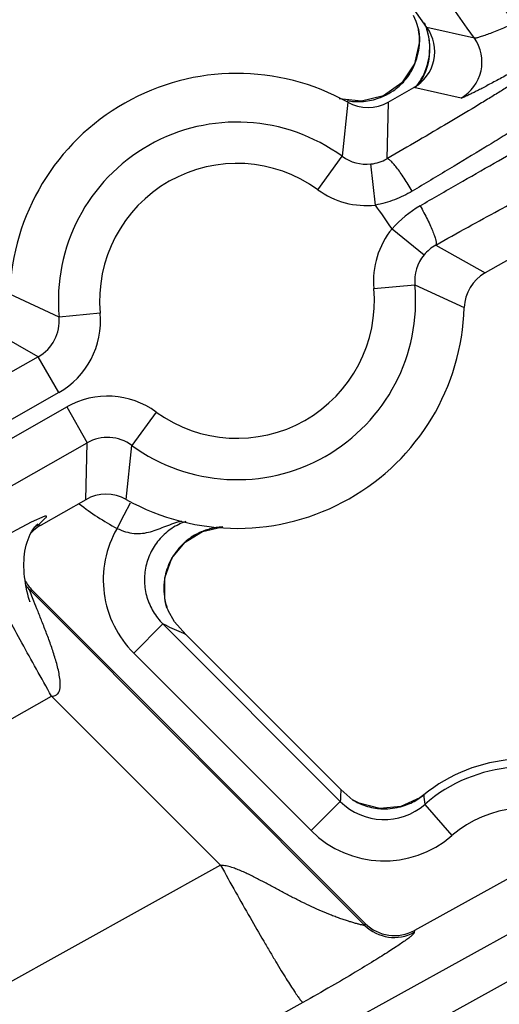
# Model space of a CAD drawing. Units: inches. Extents: x 0 to 17, y 0 to 11.
# Drawn here: x 6.1 to 6.1, y 9.4 to 9.6 of the extents above; entities that cross this region are included whole.
import ezdxf

# ---------------------------------------------------------------- set-up
doc = ezdxf.new("R2010")
doc.units = ezdxf.units.IN
doc.header["$LTSCALE"] = 0.935
doc.header["$MEASUREMENT"] = 0
doc.layers.get('0').update_dxf_attribs({"linetype": 'CONTINUOUS'})
doc.styles.add('TEXTSTYLE_1', font='gdt', dxfattribs={"width": 0.8})
doc.styles.add('TEXTSTYLE_2', font='arialbd.ttf')
doc.dimstyles.new('DIMSTYLE_1', dxfattribs={"dimtxt": 0.2, "dimasz": 0.1875, "dimexe": 0.125, "dimexo": 0.0625, "dimgap": 0.1, "dimtad": 0, "dimtih": 1, "dimtoh": 1, "dimdec": 1, "dimlfac": 5.7142857143, "dimzin": 4, "dimdsep": 46, "dimtxsty": 'TEXTSTYLE_2', "dimblk": '_FILLED', "dimblk1": '_FILLED', "dimblk2": '_FILLED', "dimcen": 0.09, "dimadec": 0, "dimazin": 0, "dimtp": 0.001, "dimtm": 0.001, "dimtfac": 1, "dimtdec": 1, "dimtofl": 0, "dimtmove": 0, "dimatfit": 3, "dimldrblk": '_FILLED', "dimfxl": 1, "dimtolj": 1, "dimtzin": 4, "dimarcsym": 0})
doc.dimstyles.new('DIMSTYLE_2', dxfattribs={"dimtxt": 0.2, "dimasz": 0.1875, "dimexe": 0.125, "dimexo": 0.0625, "dimgap": 0.09, "dimtad": 0, "dimtih": 1, "dimtoh": 1, "dimdec": 1, "dimlfac": 5.7142857143, "dimzin": 4, "dimdsep": 46, "dimtxsty": 'TEXTSTYLE_2', "dimblk": '_FILLED', "dimblk1": '_FILLED', "dimblk2": '_FILLED', "dimcen": 0.09, "dimadec": 0, "dimazin": 0, "dimtp": 0.001, "dimtm": 0.001, "dimtfac": 1, "dimtdec": 1, "dimtmove": 0, "dimatfit": 2, "dimldrblk": '_FILLED', "dimfxl": 1, "dimtolj": 1, "dimtzin": 4, "dimarcsym": 0})

# ---------------------------------------------------------------- blocks, each defined once
blk = doc.blocks.new('_FILLED')
at = {"color": 0, "linetype": 'BYBLOCK'}
blk.add_solid([(0, 0), (-1, 0.1666666667), (-1, -0.1666666667)], dxfattribs=at)
blk = doc.blocks.new('*D0')
at = {"color": 2, "linetype": 'CONTINUOUS'}
for p, q in [((1.6179145865, 9.7044429771), (0.608930078, 7.2685388925)), ((6.8213696938, 7.5508087061), (5.8117815263, 5.1134472596)), ((0.656765507, 7.3840238341), (2.8321689263, 6.4829422341)), ((5.8596169553, 5.2289322012), (3.684213536, 6.1300138011))]:
    blk.add_line(p, q, dxfattribs=at)
at = {"color": 2, "linetype": 'CONTINUOUS', "xscale": 0.1875, "yscale": 0.1875, "zscale": 0.1875}
for p, rotation in [((0.656765507, 7.3840238341), 157.5), ((5.8596169553, 5.2289322012), 337.5)]:
    blk.add_blockref('_FILLED', p, dxfattribs=dict(at, rotation=rotation))
at = {"color": 2, "linetype": 'CONTINUOUS', "insert": (3.2039161382, 6.4064780176), "char_height": 0.2, "width": 0.6520446097, "attachment_point": 2, "line_spacing_factor": 0.9, "style": 'TEXTSTYLE_2'}
blk.add_mtext('32.2\\P[817]', dxfattribs=at)
blk = doc.blocks.new('*D1')
at = {"color": 2, "linetype": 'CONTINUOUS'}
for p, q in [((6.2585611486, 9.4202340835), (6.6685478615, 9.6558521965)), ((6.6685478615, 9.6558521965), (6.8185478615, 9.6558521965))]:
    blk.add_line(p, q, dxfattribs=at)
at = {"color": 2, "linetype": 'CONTINUOUS', "xscale": 0.1875, "yscale": 0.1875, "zscale": 0.1875, "rotation": 209.8858509689}
blk.add_blockref('_FILLED', (6.2585611486, 9.4202340835), dxfattribs=at)
at = {"color": 2, "linetype": 'CONTINUOUS', "insert": (6.9185478615, 9.7558521965), "char_height": 0.2, "width": 0.8101610905, "attachment_point": 1, "line_spacing_factor": 0.9, "style": 'TEXTSTYLE_1'}
blk.add_mtext('{\\Fgdt;n}\\Farialbd.ttf;24.0\\P[610]', dxfattribs=at)

msp = doc.modelspace()

# ---------------------------------------------------------------- linework, layer by layer
at = {"color": 7, "linetype": 'CONTINUOUS'}
for p, q in [((6.121132168, 9.5838925743), (6.1215971352, 9.5829054865)), ((6.1215971352, 9.5829054865), (6.1220173517, 9.5814690292)), ((6.122017319, 9.5814688306), (6.1221331248, 9.580701832)), ((6.1221316416, 9.5807167032), (6.1221760399, 9.5794346526)), ((6.1221329127, 9.5807033791), (6.1221336912, 9.5806952174)), ((6.1221760399, 9.5794346526), (6.1213631315, 9.5756547645)), ((6.1213631315, 9.5756547645), (6.119231738, 9.5724417524)), ((6.1169129177, 9.569198284), (6.1212382699, 9.5716520967)), ((6.112378974, 9.5693226683), (6.1086160566, 9.5697723332)), ((6.1415312033, 9.5449365113), (6.1333196512, 9.5402780217)), ((6.0656793725, 9.5019050634), (6.0581115859, 9.4976117875)), ((6.0562922358, 9.4960502057), (6.0565104282, 9.4964518347)), ((6.0790602924, 9.4851523273), (6.0790856217, 9.488673853)), ((6.0566167987, 9.4865802879), (6.1130157535, 9.4301813331)), ((6.0792483238, 9.4842509426), (6.0790602924, 9.4851523273)), ((6.0794400645, 9.4836231382), (6.0792494425, 9.4842457278)), ((6.079250984, 9.4842405134), (6.0792503069, 9.4842431666)), ((6.0807181694, 9.4812528862), (6.0796238172, 9.4831496029)), ((6.0807181393, 9.4812528774), (6.0826483733, 9.4791102661)), ((6.0826483733, 9.4791102661), (6.1088855146, 9.452873125)), ((6.191092393, 9.467508559), (6.1213435026, 9.4290036025)), ((6.1109132705, 9.4510704016), (6.1088855146, 9.452873125)), ((6.1119822856, 9.4505164486), (6.1108795383, 9.4510951566)), ((6.1229126392, 9.4519407347), (6.1222468562, 9.4514421567))]:
    msp.add_line(p, q, dxfattribs=at)
at = {"color": 9, "linetype": 'CONTINUOUS'}
for p, q in [((6.1221431455, 9.5806141715), (6.1222092242, 9.5800930794)), ((6.1314949583, 9.5800273595), (6.1234726239, 9.5818119495)), ((6.1292486272, 9.5698842712), (6.1212382699, 9.5716520967)), ((6.110052757, 9.5691736829), (6.109103786, 9.5600167844)), ((6.1169129177, 9.5691982845), (6.1166736095, 9.5596047316)), ((6.1049868497, 9.5543607122), (6.109103786, 9.5600167844)), ((6.1147418738, 9.5517640627), (6.1139811988, 9.558716704)), ((6.1175512995, 9.5477542521), (6.122973812, 9.5433366406)), ((6.124960699, 9.5449952548), (6.1333196515, 9.5402780215)), ((6.1144650452, 9.5376534311), (6.121432173, 9.5382854513)), ((6.121432173, 9.5382854513), (6.1297789796, 9.5344021341)), ((6.0611601172, 9.5328178961), (6.0528133106, 9.5367012133)), ((6.068127245, 9.5334499163), (6.0611601172, 9.5328178961)), ((6.0576449345, 9.5261011085), (6.0492726387, 9.5308253259)), ((6.0576449345, 9.5261011085), (5.5636527375, 9.2458547468)), ((6.0610968796, 9.5200163411), (6.0576449345, 9.5261011085)), ((6.0610968796, 9.5200163411), (5.5671046826, 9.2397699794)), ((5.568475481, 9.2373536635), (6.0624676771, 9.5176000251)), ((6.0624676771, 9.5176000251), (6.0659196223, 9.5115152574)), ((6.0776054406, 9.5167426352), (6.0734885042, 9.511086563)), ((5.5719274261, 9.2312688961), (6.0659196223, 9.5115152574)), ((6.0656793725, 9.5019050629), (6.0659196223, 9.5115152574)), ((6.0725395332, 9.5019296645), (6.0734885043, 9.511086563)), ((6.0721999926, 9.4993662716), (6.0732486787, 9.501346411)), ((6.0587758418, 9.499108335), (6.0564594956, 9.4981231482)), ((6.0576850335, 9.4976695862), (6.0588827336, 9.4988357624)), ((6.0709728797, 9.4970491653), (6.0721999926, 9.4993662716)), ((6.0564594956, 9.4981231482), (6.0471313419, 9.4931476685)), ((6.0576850335, 9.4976695862), (6.0581115859, 9.4976117875)), ((6.0565538681, 9.4855791286), (6.0561896216, 9.4865400919)), ((6.0561902463, 9.4866380865), (6.0566167987, 9.4865802879)), ((6.0561902463, 9.4866380865), (6.1129700649, 9.4298582679)), ((6.0568908691, 9.4847367871), (6.0565538681, 9.4855791286)), ((6.0792503069, 9.4842431666), (6.0791334692, 9.4846491476)), ((6.0787470388, 9.4808821359), (6.0738003065, 9.4759354035)), ((6.0787470389, 9.4808821359), (6.1087956073, 9.4508335675)), ((6.0794737375, 9.4805370922), (6.0787470389, 9.4808821359)), ((6.0738003065, 9.4759354035), (6.1038488751, 9.4458868353)), ((5.930268427, 9.3953344447), (6.0598906425, 9.4686541859)), ((6.0885233105, 9.4400215179), (6.0598906425, 9.4686541859)), ((6.1807236208, 9.4523719724), (5.4981641942, 9.075564243)), ((6.1087956073, 9.4508335675), (6.1038488751, 9.4458868353)), ((6.1088079725, 9.4511745344), (6.1087956073, 9.4508335675)), ((6.122914321, 9.4519386673), (6.1229126398, 9.4519407352)), ((6.1231041681, 9.4503375555), (6.1276964769, 9.4450601489)), ((6.1841046377, 9.4462475096), (5.5018301093, 9.0695970587)), ((6.0885233105, 9.4400215179), (5.4799444569, 9.1030543131)), ((6.1129700649, 9.4298582679), (6.1130157535, 9.4301813331)), ((6.1213435026, 9.4290036025), (6.1212978139, 9.4286805373)), ((6.1024552674, 9.416822695), (5.4952062137, 9.0805917941))]:
    msp.add_line(p, q, dxfattribs=at)
at = {"color": 7, "linetype": 'CONTINUOUS'}
for points in [[(6.119231738, 9.5724417524), (6.1160862562, 9.5702382292), (6.112378974, 9.5693226683)], [(6.0565104282, 9.4964518347), (6.0567355713, 9.4968146857), (6.0569557594, 9.4971285973), (6.0571526691, 9.4973801203), (6.0573106203, 9.4975638683), (6.0574244957, 9.4976867128), (6.0574977727, 9.497761203), (6.0575412289, 9.4978033752), (6.0575508742, 9.4978124613)], [(6.0790856217, 9.488673853), (6.0802802325, 9.4919854186), (6.0824963613, 9.4946996728), (6.085452777, 9.496517967), (6.0885933342, 9.4972290233)], [(6.0553982084, 9.488281739), (6.055324593, 9.4888616089), (6.0552685932, 9.4894339359), (6.0552302905, 9.4899995499), (6.0552099936, 9.4905584108), (6.0552080635, 9.4911068837), (6.0552246507, 9.4916453119), (6.0552600903, 9.4921747045), (6.0553149114, 9.4926956565), (6.0553897816, 9.4932083046), (6.0554854363, 9.4937122875), (6.0556025896, 9.4942066996), (6.0557418343, 9.4946901202), (6.0559037103, 9.4951611312), (6.0560881265, 9.4956169703), (6.0562922358, 9.4960502057)], [(6.0555989648, 9.4870965796), (6.0554895806, 9.4876934572), (6.0553982084, 9.488281739)], [(6.0558696051, 9.4858942553), (6.0557262771, 9.4864935042), (6.0555989648, 9.4870965796)], [(6.0562187352, 9.484674331), (6.0562323132, 9.4846355774), (6.0562273614, 9.484650324), (6.0562014949, 9.4847290127), (6.0561639675, 9.4848469794), (6.0561191312, 9.4849927359), (6.056067992, 9.4851649098), (6.0560100898, 9.485367402), (6.0559443694, 9.4856073004), (6.0558696051, 9.4858942553)], [(6.1222468562, 9.4514421567), (6.1190576725, 9.4499595394), (6.1155008777, 9.4496188132), (6.1119822856, 9.4505164486)]]:
    msp.add_lwpolyline(points, dxfattribs=at)
for centre, radius, start, end in [((4.4378195211, 8.3738594251), 2.1, 346.1940909311, 157.8034413721), ((4.4378796828, 8.3738320246), 2.07375, 35.6272706345, 38.9498267166), ((6.1177891344, 9.5777362462), 0.0069937168, 299.5491221444, 35.6447931561), ((6.1122216556, 9.5794128401), 0.0100091746, 7.5407930952, 11.8546972645), ((6.1116894712, 9.5793345199), 0.0105470376, 4.1244810476, 7.5831835794), ((6.0912961451, 9.5355516737), 0.0385, 60.8442909966, 178.2889983834), ((6.1134609752, 9.5752823398), 0.0069951076, 240.8414320586, 299.5695035377), ((6.1367709894, 9.5341936224), 0.0069951093, 119.5638082795, 178.2918650519), ((6.0912961451, 9.5355516737), 0.0385, 240.8442909966, 358.2889983834), ((6.069131315, 9.4958210076), 0.0069951076, 60.8414320586, 119.5695035377), ((6.061584666, 9.491495737), 0.0070333747, 119.5906492647, 132.6904923161), ((6.0615622697, 9.491524478), 0.0069970644, 132.7152677334, 139.1876234002), ((6.0615697457, 9.49153371), 0.0070048608, 207.5225556773, 225.0027482334), ((6.0888697928, 9.487001224), 0.0100161628, 193.5812085412, 195.9801497756), ((6.0889069993, 9.4870097457), 0.0100542778, 195.9684630382, 199.6851299507), ((6.0884168853, 9.4868306564), 0.0095324813, 199.6639271022, 202.7157113879), ((6.140036642, 9.4308790304), 0.0271418897, 59.1325016735, 129.1124801469), ((6.1179623981, 9.4351274457), 0.0069952683, 224.9969191474, 298.9040254774)]:
    msp.add_arc(centre, radius, start, end, dxfattribs=at)
at = {"color": 9, "linetype": 'CONTINUOUS'}
for centre, radius, start, end in [((4.4378796828, 8.3738320246), 2.0862359546, 35.4058478594, 39.0945244933), ((4.4378796828, 8.3738320246), 2.0792402188, 35.4585265014, 39.096296404), ((6.1134646304, 9.5782449448), 0.0105262941, 17.0630688395, 24.6208937157), ((6.1134760016, 9.5782560043), 0.0105121808, 338.6781760131, 17.023628722), ((6.1135873482, 9.5783752233), 0.0103484918, 13.4017855737, 19.0458171242), ((6.1117032009, 9.5796460909), 0.010515447, 348.0920114412, 357.958451456), ((6.1117062737, 9.5796488878), 0.0105124507, 359.8180931623, 2.4193413381), ((6.1116668649, 9.5796488746), 0.0105518592, 357.9503746582, 359.8188442936), ((6.1257811851, 9.5759724707), 0.0070064608, 299.6630230217, 35.3621481677), ((6.1118300285, 9.5796260594), 0.0103872176, 337.5541165729, 348.055775579), ((6.1118616313, 9.5796259157), 0.010357961, 319.0576209525, 337.4881056514), ((6.1134456156, 9.5782720004), 0.0105463038, 323.9640566974, 338.6572456264), ((6.1118929263, 9.5796234913), 0.0103327498, 304.411346803, 318.954059778), ((6.1133276838, 9.578404407), 0.01061609, 320.214685227, 329.884136432), ((6.1118707237, 9.5796696916), 0.0103834154, 294.7672906457, 304.3683506226), ((6.1118087191, 9.5800213382), 0.0107442757, 260.006475501, 273.2479198061), ((6.1118112247, 9.5798712808), 0.0105943191, 273.2803694649, 275.0166778405), ((6.1118108864, 9.5798566365), 0.0105797607, 275.0254380192, 289.7271714943), ((6.1118576938, 9.5796961594), 0.0104129073, 289.7827863244, 294.7713792702), ((6.0912961451, 9.5355516737), 0.0302597706, 53.9499125692, 185.1833762642), ((6.0912961451, 9.5355516737), 0.0232640348, 53.9499125657, 185.1833762694), ((6.1132200743, 9.5656603975), 0.0069852838, 233.8940680214, 276.2561478874), ((6.1132352584, 9.5655038968), 0.0068280607, 276.2726008873, 300.2359362409), ((6.1132207437, 9.5656713084), 0.0139902033, 233.9461104504, 276.2420166278), ((4.4378195211, 8.3738594251), 2.0492749723, 34.9481018413, 35.0849911994), ((6.1320930987, 9.5348046843), 0.0194719087, 120.1517112742, 138.3147257298), ((6.1283978109, 9.5389182876), 0.0139900422, 140.832481294, 185.1872564497), ((6.1282604308, 9.5390230669), 0.0068231412, 118.9213693732, 140.7866625248), ((6.1283880289, 9.5389233534), 0.0069850445, 140.8146418771, 185.239780917), ((6.0912961451, 9.5355516737), 0.0302597706, 233.9499125676, 5.1833762639), ((6.0912961451, 9.5355516737), 0.0232640348, 233.9499125656, 5.1833762695), ((6.0542044259, 9.5321798909), 0.0069848586, 299.5092728707, 5.2407462513), ((6.0541945777, 9.5321850447), 0.0139899461, 299.5626666118, 5.1873542995), ((6.0693716742, 9.5054323698), 0.0139898709, 53.9457357694, 119.5708239626), ((6.0693722999, 9.5054434226), 0.0069848213, 53.8923390339, 119.6242176819), ((6.0913403592, 9.5355074596), 0.043518148, 232.0626136558, 242.0942995399), ((6.0611501713, 9.4915872767), 0.0070001192, 119.6704924415, 126.9711113586), ((6.0894020412, 9.4866782877), 0.0106194708, 97.2693846239, 109.0594499203), ((6.0894146166, 9.4865794842), 0.0107190714, 92.7884436084, 97.2692364385), ((6.0893860551, 9.4867529615), 0.0105440897, 114.4705716576, 129.0127402954), ((6.0893910266, 9.4867285394), 0.0105683789, 109.0919722267, 114.4402585672), ((6.0893533885, 9.4868192916), 0.010472493, 131.7497947617, 150.5852799163), ((6.0893398886, 9.4868187033), 0.0104639479, 129.0429240478, 131.6925019682), ((6.0893521532, 9.4868451905), 0.0104587204, 150.7055476328, 168.309789295), ((6.0893188437, 9.4868629203), 0.0104225148, 168.3681312903, 171.773764672), ((6.0611551306, 9.4915843366), 0.0070082428, 216.1587565024, 224.8922765928), ((6.0893962689, 9.4868659309), 0.0104996944, 177.7528048465, 187.7346548117), ((6.0893044444, 9.4868648845), 0.0104079826, 171.7731242976, 177.7272280249), ((6.0893731488, 9.4868622074), 0.0104762836, 187.7314937861, 190.758944378), ((6.0893104147, 9.4868505378), 0.0104124738, 190.7603014378, 192.2037361261), ((6.1236177809, 9.5745108537), 0.1038256443, 244.8382743308, 246.7590859076), ((6.140036642, 9.4308790304), 0.025794241, 57.9171415866, 131.0292293297), ((6.2194480316, 9.4469747864), 0.1107197387, 176.946254021, 177.826172884), ((6.1162151106, 9.4582358187), 0.0104805324, 224.9333053484, 311.095735066), ((6.1163080242, 9.460099029), 0.0105176751, 239.1409868922, 248.4188432079), ((6.1162726783, 9.4601109256), 0.0105312048, 287.9371587858, 301.8893314341), ((6.1162768282, 9.46009923), 0.0105190824, 301.9037929005, 309.1236019478), ((6.1878799997, 9.4588299747), 0.0653301577, 186.0550710577, 187.4691487232), ((6.116304525, 9.4601025935), 0.0105197036, 248.4437066706, 263.3169348456), ((6.1162930077, 9.4600568594), 0.0104729417, 263.350397697, 266.483064139), ((6.1162877591, 9.4601272748), 0.0105429069, 266.5350089766, 283.9727806445), ((6.1162915725, 9.4600721468), 0.0104884937, 284.0252813368, 287.9042023232), ((6.140036642, 9.4308790304), 0.0187985052, 57.9171415845, 131.029229342), ((6.1162156035, 9.4582497685), 0.0174865233, 224.9912071952, 311.0378644324), ((6.1179185715, 9.4348175468), 0.0070059369, 225.0622953764, 298.8386492484)]:
    msp.add_arc(centre, radius, start, end, dxfattribs=at)
for points, knots in [([(6.1383052423, 9.5825227934), (6.1378911379, 9.5823398214), (6.1370750161, 9.581985285), (6.1358793804, 9.5814849236), (6.1347613107, 9.5810360755), (6.1337602328, 9.5806546278), (6.1330143885, 9.5803896928), (6.1325026134, 9.5802239215), (6.1321933023, 9.5801319822), (6.1319374538, 9.5800651802), (6.1317381248, 9.5800244904), (6.1316068361, 9.5800090974), (6.1315320766, 9.5800138643), (6.1315048963, 9.5800215333), (6.1314949583, 9.5800273595)], [0, 0, 0, 0, 0.1865715205, 0.3666816215, 0.5341203069, 0.683055203, 0.808142905, 0.8602532873, 0.9047256447, 0.9411250667, 0.9691446851, 0.9886269365, 0.9952525868, 1, 1, 1, 1]), ([(6.1221345502, 9.580693697), (6.1221350841, 9.5806878471), (6.1221376616, 9.5806613081), (6.1221406879, 9.5806348149), (6.1221431455, 9.5806141715)], [0, 0, 0, 0, 0.2203121369, 1, 1, 1, 1]), ([(6.1225107347, 9.5730777812), (6.1231739923, 9.5742223515), (6.1240754039, 9.5767802517), (6.1239592716, 9.5794916839), (6.1236540366, 9.5807737783)], [0, 0, 0, 0, 0.5009333125, 1, 1, 1, 1]), ([(6.1433261728, 9.5761328483), (6.1433186801, 9.5760997151), (6.143269005, 9.5760225489), (6.1431590393, 9.575900181), (6.1429891188, 9.575742695), (6.1427609344, 9.5755518296), (6.1424733518, 9.5753273786), (6.1419764855, 9.5749582021), (6.1412095813, 9.5744200823), (6.1401182807, 9.57368691), (6.1388096113, 9.5728348757), (6.1372935631, 9.5718705282), (6.1355816461, 9.5708014643), (6.133686953, 9.569635875), (6.13084248, 9.5679081322), (6.1269473648, 9.5655817247), (6.1219470809, 9.5626465225), (6.1184668409, 9.5606343689), (6.1166736095, 9.5596047316)], [0, 0, 0, 0, 0.0032451192, 0.0084806439, 0.0158216528, 0.0252996019, 0.0369164484, 0.0506577792, 0.0844330056, 0.1263987176, 0.1762491251, 0.2336066212, 0.2980408146, 0.3690549707, 0.4461119854, 0.6159693591, 0.8024632812, 1, 1, 1, 1]), ([(6.1417571874, 9.576438026), (6.1409794473, 9.5759967466), (6.1394491821, 9.5751353201), (6.1372148492, 9.5738973155), (6.1354350334, 9.5729286039), (6.1341087895, 9.5722189492), (6.1332105304, 9.5717444559), (6.132387908, 9.5713165178), (6.1316486078, 9.57093908), (6.1309995069, 9.5706156086), (6.1304468006, 9.570349122), (6.1300479661, 9.5701657476), (6.1297805304, 9.5700505278), (6.1296208492, 9.5699856616), (6.129488697, 9.5699365569), (6.1293839469, 9.5699027904), (6.1293076191, 9.569884917), (6.1292643795, 9.5698807467), (6.1292486272, 9.5698842712)], [0, 0, 0, 0, 0.189750664, 0.3726334357, 0.5420367801, 0.6197386892, 0.6918171797, 0.7576052605, 0.8165045915, 0.8679570512, 0.9114959489, 0.9467069984, 0.9610930918, 0.973288993, 0.9832685801, 0.9910252967, 0.9965747134, 1, 1, 1, 1]), ([(6.1525093777, 9.5740596865), (6.1525043653, 9.5740438354), (6.1524859064, 9.5740086487), (6.1524242972, 9.5739248905), (6.1522991643, 9.5737967095), (6.1520948652, 9.5736146923), (6.1518203203, 9.5733914571), (6.1514763251, 9.5731274077), (6.1510631121, 9.5728231827), (6.1505814588, 9.5724793806), (6.1498074711, 9.5719402054), (6.1486751984, 9.5711747723), (6.1471238972, 9.5701529412), (6.1453285639, 9.5689933278), (6.1433028891, 9.5677048704), (6.141062251, 9.5662974074), (6.1386236938, 9.5647816982), (6.1360057198, 9.5631692322), (6.1322186597, 9.5608554762), (6.1271936778, 9.5578191983), (6.1230861669, 9.5553679223), (6.1209701154, 9.5541121837)], [0, 0, 0, 0, 0.0013351615, 0.0031549271, 0.0083462654, 0.0156671792, 0.0251368697, 0.0367516553, 0.050494241, 0.0663439623, 0.084276633, 0.1262488763, 0.1761031076, 0.2334615457, 0.2978949167, 0.3689083608, 0.4459669437, 0.5284873461, 0.6158430076, 0.8023848775, 1, 1, 1, 1]), ([(6.1223125272, 9.5516420134), (6.1244575012, 9.5528897482), (6.1286358272, 9.5553057954), (6.1346850277, 9.5587582522), (6.1394400567, 9.5614314437), (6.1429442102, 9.563372556), (6.1452959111, 9.5646606566), (6.1474387549, 9.5658187286), (6.1493563597, 9.5668379701), (6.1510338972, 9.5677107572), (6.1524583722, 9.5684304111), (6.1534842878, 9.5689274018), (6.1541714078, 9.5692416643), (6.154581519, 9.5694198151), (6.1549211577, 9.5695563318), (6.1551905297, 9.5696523352), (6.1553875752, 9.5697062804), (6.1554990218, 9.569722982), (6.1555407301, 9.5697172009)], [0, 0, 0, 0, 0.1966261664, 0.3824417591, 0.5518914713, 0.628856043, 0.6998555676, 0.7643546091, 0.8218576946, 0.8719299242, 0.9141893852, 0.948314015, 0.9622462346, 0.9740596052, 0.9837341692, 0.9912640558, 0.9966635486, 1, 1, 1, 1]), ([(6.1209701153, 9.5541121837), (6.1205380188, 9.5548613434), (6.1198813179, 9.555934649), (6.1189786373, 9.5572616803), (6.1183665406, 9.5580905384), (6.1178854769, 9.558677702), (6.1175353388, 9.5590548597), (6.1173126515, 9.5592703099), (6.1171156967, 9.5594349914), (6.1169449325, 9.5595475983), (6.116801437, 9.559609898), (6.1167093687, 9.5596152143), (6.1166736089, 9.5596047308)], [0, 0, 0, 0, 0.3664303971, 0.5327173912, 0.6798894521, 0.8028869828, 0.8540696985, 0.8978635309, 0.9340859983, 0.9627220759, 0.9842110055, 1, 1, 1, 1]), ([(6.124960699, 9.5449952548), (6.1267807601, 9.5460159933), (6.1303271718, 9.5479909414), (6.1354643411, 9.5508076043), (6.1395052319, 9.5529837293), (6.1424854172, 9.5545605086), (6.1444870598, 9.5556052994), (6.1463123272, 9.5565427589), (6.1479472401, 9.5573657239), (6.1493791102, 9.5580680275), (6.1505967863, 9.558644255), (6.1514752674, 9.5590390838), (6.1520648843, 9.5592859163), (6.1524177624, 9.5594244105), (6.1527108719, 9.5595287795), (6.152944514, 9.5595997798), (6.1531168971, 9.5596367623), (6.1532149437, 9.5596435814), (6.1532512832, 9.5596353424)], [0, 0, 0, 0, 0.1962830022, 0.381815584, 0.5510722695, 0.6279806989, 0.6989528588, 0.763453551, 0.8209869343, 0.8711171297, 0.9134613151, 0.9476975091, 0.9616963472, 0.9735845636, 0.9833441213, 0.9909732173, 0.9964950984, 1, 1, 1, 1]), ([(6.1209701154, 9.5541121837), (6.1200147638, 9.5535452317), (6.1179989145, 9.5525691325), (6.1158406112, 9.5519630006), (6.1147418738, 9.5517640627)], [0, 0, 0, 0, 0.4987233726, 1, 1, 1, 1]), ([(6.1223125272, 9.5516420134), (6.1227464473, 9.5508717917), (6.1233502322, 9.5497339936), (6.1240538985, 9.5482471947), (6.1244718025, 9.5472732465), (6.1247454509, 9.5465413662), (6.1249016931, 9.5460352067), (6.1249800351, 9.5457265824), (6.1250271199, 9.5454678384), (6.1250419277, 9.5452600484), (6.1250270297, 9.5451036189), (6.1249872539, 9.5450204356), (6.124960699, 9.5449952548)], [0, 0, 0, 0, 0.3655554823, 0.53225235, 0.6800693219, 0.8036979896, 0.8551151544, 0.8990488355, 0.9352838938, 0.9637620342, 0.9848675252, 1, 1, 1, 1]), ([(6.0588827336, 9.4988357624), (6.0589285339, 9.4988843846), (6.0589885206, 9.4989513935), (6.0590394556, 9.4990410641), (6.0590488513, 9.4990856412), (6.0590372275, 9.4991115196), (6.059020934, 9.4991246205), (6.0589979601, 9.4991327335), (6.058953281, 9.4991383323), (6.058877463, 9.4991313528), (6.0588132349, 9.4991176101), (6.0587758418, 9.499108335)], [0, 0, 0, 0, 0.3349688128, 0.4447638492, 0.5193098296, 0.5497581634, 0.5820387909, 0.6212083641, 0.6705707998, 0.8068004526, 1, 1, 1, 1]), ([(6.070972349, 9.4970482517), (6.0714387015, 9.4968220701), (6.0723852904, 9.496442078), (6.07385059, 9.4961421781), (6.0752862656, 9.4961626249), (6.076646581, 9.4964577716), (6.077952457, 9.4969121144), (6.0796985005, 9.49760442), (6.0810408382, 9.4980822302), (6.0819642052, 9.4983251665)], [0, 0, 0, 0, 0.1356170397, 0.2656032347, 0.3887350735, 0.5083373293, 0.6282126066, 0.7501756531, 1, 1, 1, 1]), ([(6.0826538492, 9.4982207242), (6.0818193305, 9.4979330899), (6.0802149137, 9.4971432554), (6.0781865546, 9.4953956408), (6.0766645344, 9.4931893233), (6.0757525507, 9.4906690969), (6.0755089187, 9.4880011216), (6.0759431309, 9.4853583283), (6.0770212208, 9.4829108105), (6.0781221755, 9.4815043141), (6.0787470385, 9.4808821357)], [0, 0, 0, 0, 0.1249424736, 0.2499869907, 0.3750719772, 0.5001584649, 0.6252179597, 0.7502018236, 0.8751854924, 1, 1, 1, 1]), ([(6.0709728517, 9.4970491849), (6.0700237076, 9.4954032358), (6.0686610332, 9.4917690454), (6.068493133, 9.4859722426), (6.0701903424, 9.4804274276), (6.0724569586, 9.477279271), (6.0738003065, 9.4759354035)], [0, 0, 0, 0, 0.2500046511, 0.4999810639, 0.7499766362, 1, 1, 1, 1]), ([(6.0598906425, 9.4686541859), (6.0590275171, 9.4701788196), (6.0573420338, 9.4731801004), (6.054920996, 9.477563852), (6.0530273887, 9.4810572385), (6.0516415319, 9.4836599172), (6.0507162854, 9.4854212761), (6.0498831551, 9.4870328794), (6.0491498762, 9.4884797297), (6.0485230991, 9.4897482351), (6.0480086234, 9.4908265644), (6.0476561463, 9.4916033997), (6.0474361622, 9.4921232385), (6.0473132782, 9.4924326674), (6.0472212251, 9.4926880104), (6.0471591355, 9.4928898053), (6.0471279137, 9.4930357245), (6.0471227115, 9.493118457), (6.0471313419, 9.4931476685)], [0, 0, 0, 0, 0.1900711414, 0.3734315243, 0.5432902112, 0.6211538894, 0.693324131, 0.7591360664, 0.8179730105, 0.8692964894, 0.9126321499, 0.9475892272, 0.9618285117, 0.9738712389, 0.9836951278, 0.9912951191, 0.9966954811, 1, 1, 1, 1]), ([(6.0561896216, 9.4865400919), (6.0561872803, 9.4865482828), (6.0561831148, 9.4865635837), (6.056177402, 9.4865873797), (6.0561739461, 9.4866091608), (6.0561726883, 9.4866266806), (6.0561784078, 9.4866405009), (6.0561869593, 9.4866393115), (6.0561902463, 9.4866380865)], [0, 0, 0, 0, 0.2282456396, 0.424534287, 0.656715813, 0.813426219, 0.9060162475, 1, 1, 1, 1]), ([(6.0598906425, 9.4686541859), (6.0600883816, 9.4686542048), (6.0603909376, 9.4686885864), (6.0607510381, 9.4688619008), (6.0609738342, 9.4690627226), (6.0611366584, 9.4693116778), (6.0612443171, 9.4695870358), (6.0613110617, 9.4698732502), (6.0613613107, 9.4702603527), (6.0613701619, 9.4707477912), (6.0613168399, 9.4715221298), (6.0611668917, 9.4724783295), (6.0609142788, 9.4736062038), (6.0606126333, 9.4747158686), (6.060276906, 9.4758085758), (6.0599169536, 9.4768853469), (6.05954032, 9.4779464798), (6.0590279126, 9.4793300304), (6.0583802172, 9.4810040794), (6.0576209342, 9.4829154484), (6.057126623, 9.4841487339), (6.0568908691, 9.4847367871)], [0, 0, 0, 0, 0.0335443165, 0.05035163, 0.067049389, 0.0837514996, 0.1003611839, 0.1169539484, 0.1334953744, 0.1665023954, 0.199442238, 0.2650862986, 0.3304341106, 0.3954542033, 0.4601058031, 0.5243290402, 0.5880378903, 0.651110342, 0.7746074308, 0.8925249454, 1, 1, 1, 1]), ([(6.1129700649, 9.4298582679), (6.1129705115, 9.4298543045), (6.1129652658, 9.4298438218), (6.1129451955, 9.4298392941), (6.1129170775, 9.4298370715), (6.1128771907, 9.4298391249), (6.1128267761, 9.4298444638), (6.1127385582, 9.4298574058), (6.1125300741, 9.4298965807), (6.1121672187, 9.4299803581), (6.1116507274, 9.4301131061), (6.1110436494, 9.4302826817), (6.11036813, 9.4304851592), (6.1096418422, 9.4307176843), (6.108878508, 9.4309777062), (6.1080886156, 9.4312629632), (6.1069995097, 9.4316783551), (6.1056159412, 9.4322477303), (6.1039483967, 9.4329948434), (6.1022739751, 9.4337986365), (6.1006006215, 9.4346458761), (6.0989302929, 9.4355236069), (6.0972609021, 9.4364182659), (6.0955868973, 9.4373141196), (6.0938988427, 9.4381897193), (6.0924677465, 9.4388754375), (6.0912953867, 9.4393640917), (6.0903969954, 9.4396843375), (6.0894753584, 9.4399318862), (6.088841079, 9.4400160083), (6.0885232809, 9.4400215476)], [0, 0, 0, 0, 0.000449461, 0.001120875, 0.0021871844, 0.0036771948, 0.0055885896, 0.0079098614, 0.0137178627, 0.0294924972, 0.0498620873, 0.0738128758, 0.1005182322, 0.129329603, 0.1597468576, 0.1913886201, 0.2239654738, 0.2910984866, 0.359958404, 0.4298559595, 0.5003874637, 0.5713135286, 0.6424899539, 0.713827945, 0.7852719094, 0.8567863271, 0.8925694385, 0.9283676795, 0.9641812791, 1, 1, 1, 1]), ([(6.0885233105, 9.4400215179), (6.0893598486, 9.4385120191), (6.0910109381, 9.4355562961), (6.0934402844, 9.4312784435), (6.0953906265, 9.4279059028), (6.0968541315, 9.4254181167), (6.0978497538, 9.4237472201), (6.0987670321, 9.4222306143), (6.0995976439, 9.4208820282), (6.1003338681, 9.4197136021), (6.1009689937, 9.4187359092), (6.1014358444, 9.418046809), (6.101756438, 9.4175989298), (6.1019514669, 9.4173389996), (6.1021172826, 9.4171322222), (6.1022538952, 9.416977624), (6.102359856, 9.416877059), (6.1024263871, 9.4168305126), (6.1024552674, 9.416822695)], [0, 0, 0, 0, 0.1910799431, 0.3748507326, 0.5446841833, 0.6224240505, 0.6944234299, 0.7600365087, 0.8186646348, 0.8697855037, 0.9129392736, 0.947747524, 0.9619280473, 0.9739238306, 0.9837136299, 0.9912931718, 0.9966873032, 1, 1, 1, 1]), ([(6.1212978139, 9.4286805373), (6.1212947529, 9.4286588876), (6.1212868006, 9.4286116774), (6.121257505, 9.4285350068), (6.1212012979, 9.428446028), (6.1210645529, 9.4282837706), (6.1207861204, 9.4280332063), (6.1203261952, 9.4276713667), (6.1197048636, 9.4272212169), (6.118931666, 9.4266876658), (6.1180159887, 9.4260770242), (6.1169642852, 9.4253932463), (6.1157761189, 9.4246367472), (6.1138893643, 9.4234578057), (6.1110583421, 9.4217387108), (6.1070489248, 9.4193941901), (6.1040775296, 9.4177209376), (6.1024552674, 9.416822695)], [0, 0, 0, 0, 0.0029359958, 0.0064067708, 0.0109391973, 0.0170000073, 0.0348487374, 0.0610804403, 0.0955969676, 0.1378403218, 0.1872246601, 0.2433781814, 0.3062827929, 0.376360144, 0.5421177331, 0.7510027395, 1, 1, 1, 1])]:
    msp.add_open_spline(points, degree=3, knots=knots, dxfattribs=at)

# ---------------------------------------------------------------- dimensions: what is measured, and where the dimension line sits
at = {"color": 2, "linetype": 'CONTINUOUS'}
dim = msp.add_linear_dim(base=(5.8596169553, 5.2289322012), p1=(1.641832301, 9.7621854479), p2=(6.8452874084, 7.6085511769), angle=337.5, dimstyle='DIMSTYLE_1', dxfattribs=at)
dim.commit()
dim.dimension.update_dxf_attribs({"geometry": '*D0', "text_midpoint": (3.2581912312, 6.1564780176), "dimtype": 160})
dim = msp.add_diameter_dim_2p(p1=(6.2585611486, 9.4202340835), p2=(2.6170778935, 7.3274847667), text='%%c<>', dimstyle='DIMSTYLE_2', override={"dimpost": '<>'}, dxfattribs=at)
dim.commit()
dim.dimension.update_dxf_attribs({"geometry": '*D1', "text_midpoint": (7.3779034996, 9.5058521965), "dimtype": 163})

doc.saveas('drawing.dxf')
